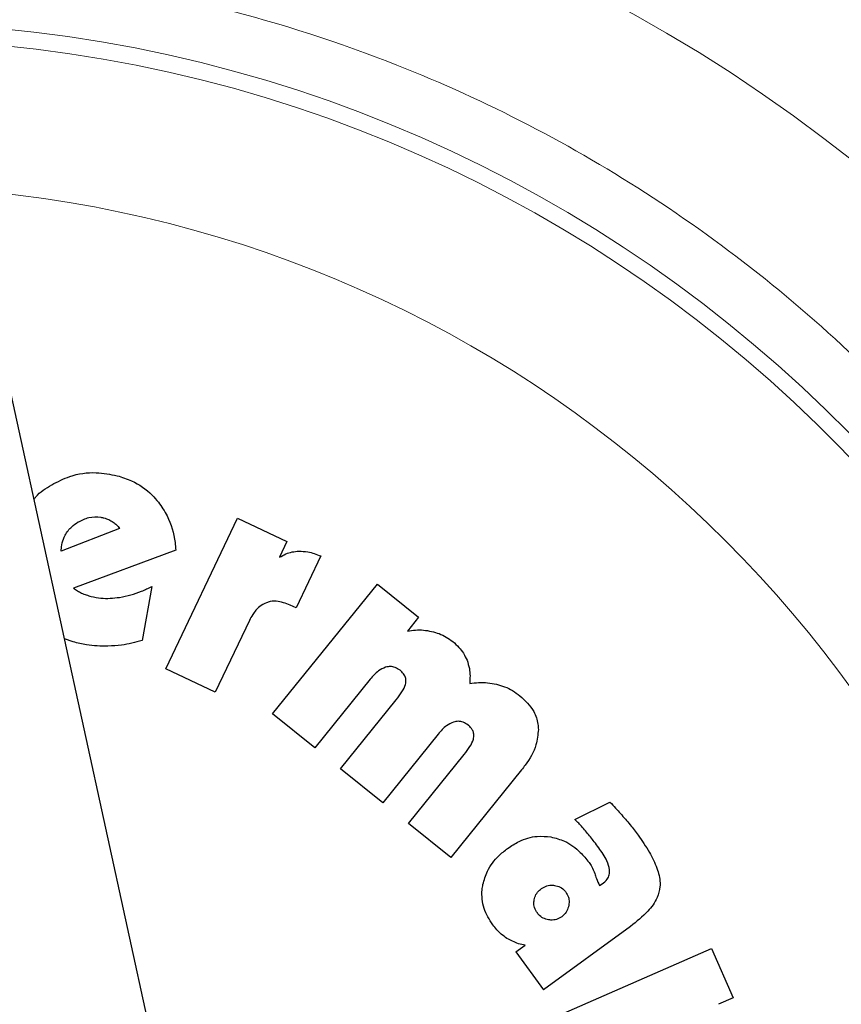
# Model space of a CAD drawing. Units: millimetres. Extents: x 0 to 210, y 0 to 297.
# Drawn here: x 145 to 146, y 201 to 202 of the extents above; entities that cross this region are included whole.
import ezdxf

# ---------------------------------------------------------------- set-up
doc = ezdxf.new("R2010")
doc.units = ezdxf.units.MM
doc.styles.add('SLDTEXTSTYLE0', font='TXT', dxfattribs={"width": 0.75})
doc.dimstyles.new('SLDDIMSTYLE3', dxfattribs={"dimtxt": 3.5, "dimasz": 3.302, "dimexe": 0, "dimexo": 0.0625, "dimgap": 0.875, "dimtad": 1, "dimlfac": 20, "dimrnd": 1e-09, "dimzin": 12, "dimdsep": 46, "dimtxsty": 'SLDTEXTSTYLE0', "dimsah": 1, "dimcen": 0, "dimadec": 0, "dimazin": 3, "dimtfac": 1, "dimtmove": 0, "dimatfit": 3, "dimfxl": 1, "dimfrac": 2, "dimtolj": 1, "dimtzin": 12, "dimarcsym": 0})

# ---------------------------------------------------------------- blocks, each defined once
blk = doc.blocks.new('_D_10')
at = {"color": 7, "linetype": 'Continuous', "lineweight": 0}
for p, q in [((141.6205, 201.3985), (136.1213, 204.5735)), ((147.0332, 198.2735), (141.6205, 201.3985)), ((147.0332, 198.2735), (161.1419, 190.1278))]:
    blk.add_line(p, q, dxfattribs=at)
at = {"color": 7, "linetype": 'Continuous', "lineweight": 18}
for points in [[(141.6205, 201.3985), (139.0149, 203.4894), (138.5069, 202.6095)], [(147.0332, 198.2735), (149.6388, 196.1825), (150.1468, 197.0624)]]:
    blk.add_solid(points, dxfattribs=at)
at = {"color": 7, "linetype": 'Continuous', "lineweight": 18, "char_height": 3.5, "attachment_point": 1, "rotation": 330, "style": 'SLDTEXTSTYLE0'}
for s, insert in [('%%c', (152.0769, 200.5003)), ('125', (156.6749, 197.9074))]:
    blk.add_mtext(s, dxfattribs=dict(at, insert=insert))

msp = doc.modelspace()

# ---------------------------------------------------------------- linework, layer by layer
at = {"color": 7, "linetype": 'Continuous', "lineweight": 25}
for p, q in [((144.91304, 199.98894), (144.08243, 203.79347)), ((144.83635, 201.08862), (144.96012, 201.34834)), ((144.96012, 201.34834), (145.04546, 201.30767)), ((144.75645, 201.33021), (144.65584, 201.29141)), ((144.65584, 201.29141), (144.6564, 201.29889)), ((144.6564, 201.29889), (144.65787, 201.30556)), ((145.04546, 201.30767), (145.03265, 201.28079)), ((144.85375, 201.29305), (144.67747, 201.22752)), ((145.10361, 201.28299), (145.06119, 201.19334)), ((144.81236, 201.23019), (144.7956, 201.13742)), ((145.02078, 201.01065), (145.20139, 201.2346)), ((145.20139, 201.2346), (145.27243, 201.17731)), ((145.06119, 201.19334), (145.05107, 201.19816)), ((145.27243, 201.17731), (145.25305, 201.15328)), ((144.98069, 201.17177), (144.92169, 201.04795)), ((144.67681, 201.13475), (144.6617, 201.14021)), ((144.92169, 201.04795), (144.83635, 201.08862)), ((145.18905, 201.07045), (145.09352, 200.95199)), ((145.13797, 200.91614), (145.23385, 201.03503)), ((145.09352, 200.95199), (145.02078, 201.01065)), ((145.30624, 200.97594), (145.2107, 200.85748)), ((145.25515, 200.82163), (145.35103, 200.94052)), ((145.2107, 200.85748), (145.13797, 200.91614)), ((145.44984, 200.91419), (145.32789, 200.76297)), ((145.54203, 200.82877), (145.60233, 200.85874)), ((145.32789, 200.76297), (145.25515, 200.82163)), ((145.58441, 200.71468), (145.58877, 200.71751)), ((145.63784, 200.64441), (145.48754, 200.53519)), ((145.44016, 200.60039), (145.45607, 200.61196)), ((145.44016, 200.60039), (145.48754, 200.53519)), ((145.51388, 200.49076), (145.77742, 200.60616)), ((145.77742, 200.60616), (145.81469, 200.52107)), ((145.81469, 200.52107), (145.78941, 200.51))]:
    msp.add_line(p, q, dxfattribs=at)
for start, end in [(0, 91.14653), (133.98237, 0)]:
    msp.add_arc((144.32685, 199.83597), 3.125, start, end, dxfattribs=at)
at = {"color": 8, "linetype": 'Continuous', "lineweight": 18}
for centre, radius, start, end in [((144.32685, 199.83597), 3.06098, 134.2148, 90.90984), ((144.32777, 199.83523), 2.72021, 269.98059, 89.474), ((144.32685, 199.83597), 2.36701, 270.1692, 87.49845), ((144.32685, 199.83597), 2.33817, 270, 87.31142), ((144.32685, 199.83597), 2.08476, 140.43181, 85.43616)]:
    msp.add_arc(centre, radius, start, end, dxfattribs=at)
msp.add_open_spline([(144.32685, 197.36933), (144.42712, 197.37287), (144.63076, 197.38005), (144.93603, 197.43927), (145.21522, 197.52892), (145.46345, 197.64203), (145.68042, 197.7688), (145.8849, 197.91796), (146.07409, 198.08871), (146.24485, 198.27791), (146.394, 198.48238), (146.52081, 198.69936), (146.6338, 198.94758), (146.72402, 199.22678), (146.78107, 199.53204), (146.7996, 199.83596), (146.78107, 200.13987), (146.72402, 200.44514), (146.6338, 200.72434), (146.52081, 200.97256), (146.39401, 201.18953), (146.24486, 201.39401), (146.0741, 201.58321), (145.8849, 201.75396), (145.68043, 201.90313), (145.46346, 202.02988), (145.21525, 202.14309), (144.936, 202.23227), (144.65793, 202.28784), (144.4818, 202.29474), (144.40902, 202.29759)], degree=3, knots=[0, 0, 0, 0, 0.0392311, 0.0796788, 0.1212645, 0.1537722, 0.1862833, 0.2194827, 0.2526856, 0.285885, 0.3190879, 0.3515956, 0.3841068, 0.4256895, 0.4661379, 0.5053713, 0.5446016, 0.58505, 0.6266358, 0.6591435, 0.6916546, 0.724854, 0.7580569, 0.7912563, 0.8244592, 0.8569669, 0.889478, 0.9310608, 0.97151, 1, 1, 1, 1], dxfattribs=at)
at = {"color": 7, "linetype": 'Continuous', "lineweight": 25}
for points, knots in [([(144.63992, 201.4057), (144.65008, 201.41096), (144.6739, 201.42329), (144.71366, 201.42901), (144.74074, 201.42368), (144.75272, 201.42132)], [0, 0, 0, 0, 0.2931651, 0.6871503, 1, 1, 1, 1]), ([(144.75272, 201.42132), (144.76108, 201.41867), (144.78313, 201.4117), (144.80736, 201.39497), (144.82018, 201.37988), (144.82372, 201.37572)], [0, 0, 0, 0, 0.3066846, 0.8087968, 1, 1, 1, 1]), ([(144.60924, 201.38047), (144.6103, 201.38195), (144.618, 201.39285), (144.62976, 201.39975), (144.63992, 201.4057)], [0, 0, 0, 0, 0.1364837, 1, 1, 1, 1]), ([(144.82372, 201.37572), (144.82904, 201.36801), (144.84344, 201.34714), (144.85155, 201.31769), (144.85336, 201.29744), (144.85375, 201.29305)], [0, 0, 0, 0, 0.3144947, 0.85144055, 1, 1, 1, 1]), ([(144.68541, 201.34155), (144.69147, 201.34456), (144.70363, 201.35062), (144.71961, 201.35089), (144.72804, 201.34893), (144.7299, 201.34849)], [0, 0, 0, 0, 0.4364275, 0.875811, 1, 1, 1, 1]), ([(144.7299, 201.34849), (144.73267, 201.34766), (144.73827, 201.34597), (144.7433, 201.34299), (144.74585, 201.34148)], [0, 0, 0, 0, 0.4936217, 1, 1, 1, 1]), ([(144.65787, 201.30556), (144.65935, 201.30999), (144.6628, 201.32036), (144.67265, 201.33291), (144.68162, 201.33898), (144.68541, 201.34155)], [0, 0, 0, 0, 0.30095083, 0.70405305, 1, 1, 1, 1]), ([(144.74585, 201.34148), (144.74789, 201.33996), (144.7521, 201.33684), (144.75497, 201.33246), (144.75645, 201.33021)], [0, 0, 0, 0, 0.4859582, 1, 1, 1, 1]), ([(145.03265, 201.28079), (145.03625, 201.28283), (145.04311, 201.2867), (145.05439, 201.29026), (145.06197, 201.29092), (145.06581, 201.29126)], [0, 0, 0, 0, 0.352581, 0.6711675, 1, 1, 1, 1]), ([(145.06581, 201.29126), (145.07104, 201.29107), (145.08408, 201.2906), (145.09629, 201.28584), (145.10361, 201.28299)], [0, 0, 0, 0, 0.40039934, 1, 1, 1, 1]), ([(144.67747, 201.22752), (144.67961, 201.22594), (144.68391, 201.22277), (144.68867, 201.22034), (144.69107, 201.21912)], [0, 0, 0, 0, 0.4966308, 1, 1, 1, 1]), ([(144.75696, 201.21159), (144.76343, 201.21288), (144.77623, 201.21543), (144.79475, 201.22189), (144.80648, 201.22742), (144.81236, 201.23019)], [0, 0, 0, 0, 0.3371336, 0.6670464, 1, 1, 1, 1]), ([(144.69107, 201.21912), (144.69379, 201.21795), (144.69926, 201.2156), (144.70502, 201.21407), (144.70791, 201.2133)], [0, 0, 0, 0, 0.4969022, 1, 1, 1, 1]), ([(144.70791, 201.2133), (144.7135, 201.21214), (144.72431, 201.20988), (144.74088, 201.20956), (144.75157, 201.21091), (144.75696, 201.21159)], [0, 0, 0, 0, 0.3457902, 0.6701533, 1, 1, 1, 1]), ([(145.01002, 201.20236), (145.006, 201.20035), (144.99649, 201.19559), (144.98708, 201.18404), (144.98248, 201.17521), (144.98069, 201.17177)], [0, 0, 0, 0, 0.3091809, 0.7306825, 1, 1, 1, 1]), ([(145.05107, 201.19816), (145.04321, 201.20123), (145.03097, 201.206), (145.01653, 201.20463), (145.01109, 201.20273), (145.01002, 201.20236)], [0, 0, 0, 0, 0.5909195, 0.9194186, 1, 1, 1, 1]), ([(145.25305, 201.15328), (145.25765, 201.15403), (145.26683, 201.15553), (145.28097, 201.15553), (145.29021, 201.15382), (145.29487, 201.15296)], [0, 0, 0, 0, 0.3319184, 0.6623183, 1, 1, 1, 1]), ([(145.29487, 201.15296), (145.2992, 201.15177), (145.30787, 201.14938), (145.32025, 201.14354), (145.3276, 201.13815), (145.33132, 201.13543)], [0, 0, 0, 0, 0.33027923, 0.66109167, 1, 1, 1, 1]), ([(144.73676, 201.12746), (144.73057, 201.1275), (144.7182, 201.12757), (144.69809, 201.12982), (144.68443, 201.13298), (144.67681, 201.13475)], [0, 0, 0, 0, 0.3063111, 0.6126086, 1, 1, 1, 1]), ([(144.7956, 201.13742), (144.78977, 201.13572), (144.77811, 201.13231), (144.75844, 201.12866), (144.74457, 201.12789), (144.73676, 201.12746)], [0, 0, 0, 0, 0.3042706, 0.6085745, 1, 1, 1, 1]), ([(145.33132, 201.13543), (145.33497, 201.13221), (145.34186, 201.12613), (145.35024, 201.11523), (145.35398, 201.10729), (145.35588, 201.10326)], [0, 0, 0, 0, 0.3569883, 0.673763, 1, 1, 1, 1]), ([(145.21559, 201.09117), (145.21135, 201.08924), (145.20091, 201.0845), (145.19347, 201.07568), (145.18905, 201.07045)], [0, 0, 0, 0, 0.4064805, 1, 1, 1, 1]), ([(145.24045, 201.08586), (145.23772, 201.08774), (145.23271, 201.09118), (145.22376, 201.09295), (145.21833, 201.09176), (145.21559, 201.09117)], [0, 0, 0, 0, 0.3733653, 0.6841994, 1, 1, 1, 1]), ([(145.35588, 201.10326), (145.35747, 201.09852), (145.36181, 201.08552), (145.3611, 201.07174), (145.36065, 201.06299)], [0, 0, 0, 0, 0.364856, 1, 1, 1, 1]), ([(145.25049, 201.0654), (145.25054, 201.06758), (145.25064, 201.07194), (145.24755, 201.07892), (145.24361, 201.08325), (145.24083, 201.08555), (145.24045, 201.08586)], [0, 0, 0, 0, 0.2723399, 0.5446979, 0.9376922, 1, 1, 1, 1]), ([(145.23385, 201.03503), (145.23728, 201.03955), (145.24353, 201.04778), (145.24919, 201.05825), (145.25026, 201.06413), (145.25049, 201.0654)], [0, 0, 0, 0, 0.4884656, 0.8892555, 1, 1, 1, 1]), ([(145.36065, 201.06299), (145.36574, 201.06371), (145.37591, 201.06515), (145.39149, 201.06485), (145.40167, 201.0629), (145.40681, 201.06191)], [0, 0, 0, 0, 0.3316598, 0.6625612, 1, 1, 1, 1]), ([(145.40681, 201.06191), (145.41153, 201.06058), (145.42112, 201.05787), (145.4348, 201.05114), (145.44306, 201.04504), (145.44723, 201.04195)], [0, 0, 0, 0, 0.3230943, 0.6576507, 1, 1, 1, 1]), ([(145.44723, 201.04195), (145.45612, 201.03351), (145.47058, 201.01977), (145.47814, 200.99759), (145.4788, 200.987), (145.47898, 200.98396)], [0, 0, 0, 0, 0.5322027, 0.8659121, 1, 1, 1, 1]), ([(145.33278, 200.99666), (145.32853, 200.99473), (145.31809, 200.98999), (145.31065, 200.98117), (145.30624, 200.97594)], [0, 0, 0, 0, 0.4064772, 1, 1, 1, 1]), ([(145.35763, 200.99136), (145.3549, 200.99323), (145.3499, 200.99668), (145.34095, 200.99844), (145.33552, 200.99726), (145.33278, 200.99666)], [0, 0, 0, 0, 0.3733682, 0.6842105, 1, 1, 1, 1]), ([(145.36768, 200.97089), (145.36773, 200.97307), (145.36783, 200.97744), (145.36474, 200.98441), (145.3608, 200.98875), (145.35801, 200.99104), (145.35763, 200.99136)], [0, 0, 0, 0, 0.2723314, 0.54468087, 0.93766053, 1, 1, 1, 1]), ([(145.47898, 200.98396), (145.4781, 200.97495), (145.47593, 200.9527), (145.46216, 200.93003), (145.45196, 200.91691), (145.44984, 200.91419)], [0, 0, 0, 0, 0.35033461, 0.86485607, 1, 1, 1, 1]), ([(145.35103, 200.94052), (145.35447, 200.94504), (145.36072, 200.95327), (145.36637, 200.96374), (145.36745, 200.96962), (145.36768, 200.97089)], [0, 0, 0, 0, 0.4884654, 0.8892473, 1, 1, 1, 1]), ([(145.60233, 200.85874), (145.6056, 200.85528), (145.61179, 200.84872), (145.6207, 200.83886), (145.62626, 200.8324), (145.62905, 200.82917)], [0, 0, 0, 0, 0.3582589, 0.6790748, 1, 1, 1, 1]), ([(145.56193, 200.80674), (145.55954, 200.80956), (145.55315, 200.81712), (145.54632, 200.82429), (145.54203, 200.82877)], [0, 0, 0, 0, 0.3732825, 1, 1, 1, 1]), ([(145.62905, 200.82917), (145.63173, 200.826), (145.63932, 200.81702), (145.6464, 200.80763), (145.65098, 200.80155)], [0, 0, 0, 0, 0.3529378, 1, 1, 1, 1]), ([(145.58299, 200.77984), (145.58045, 200.78328), (145.57368, 200.79244), (145.56645, 200.80124), (145.56193, 200.80674)], [0, 0, 0, 0, 0.3747971, 1, 1, 1, 1]), ([(145.42596, 200.77888), (145.43239, 200.78309), (145.4479, 200.79325), (145.474, 200.80111), (145.49267, 200.79932), (145.50048, 200.79858)], [0, 0, 0, 0, 0.2914469, 0.7037274, 1, 1, 1, 1]), ([(145.50048, 200.79858), (145.50855, 200.79649), (145.52737, 200.79164), (145.5498, 200.77513), (145.56148, 200.76051), (145.56627, 200.75452)], [0, 0, 0, 0, 0.3071421, 0.7157964, 1, 1, 1, 1]), ([(145.65098, 200.80155), (145.65769, 200.79187), (145.67017, 200.77385), (145.68356, 200.74638), (145.6891, 200.72576), (145.68874, 200.71497), (145.68866, 200.71284)], [0, 0, 0, 0, 0.3601573, 0.6698755, 0.9346381, 1, 1, 1, 1]), ([(145.38334, 200.71658), (145.38555, 200.72444), (145.3907, 200.74283), (145.40692, 200.76381), (145.4207, 200.77472), (145.42596, 200.77888)], [0, 0, 0, 0, 0.3157816, 0.7387776, 1, 1, 1, 1]), ([(145.60186, 200.74162), (145.60048, 200.74694), (145.59684, 200.76089), (145.58829, 200.77259), (145.58299, 200.77984)], [0, 0, 0, 0, 0.38081554, 1, 1, 1, 1]), ([(145.56627, 200.75452), (145.56787, 200.75214), (145.57185, 200.74624), (145.5745, 200.73963), (145.57608, 200.73569)], [0, 0, 0, 0, 0.4030453, 1, 1, 1, 1]), ([(145.57608, 200.73569), (145.57705, 200.73276), (145.57941, 200.72559), (145.58256, 200.71873), (145.58441, 200.71468)], [0, 0, 0, 0, 0.4092129, 1, 1, 1, 1]), ([(145.58877, 200.71751), (145.59202, 200.72005), (145.59742, 200.72428), (145.60169, 200.73324), (145.6018, 200.73879), (145.60186, 200.74162)], [0, 0, 0, 0, 0.4253259, 0.7069946, 1, 1, 1, 1]), ([(145.4002, 200.64701), (145.39456, 200.65613), (145.38324, 200.67445), (145.38062, 200.69984), (145.38284, 200.71349), (145.38334, 200.71658)], [0, 0, 0, 0, 0.4341693, 0.8720405, 1, 1, 1, 1]), ([(145.47164, 200.68989), (145.47247, 200.69304), (145.47414, 200.69935), (145.47937, 200.70565), (145.48306, 200.70852), (145.48421, 200.70941)], [0, 0, 0, 0, 0.407906, 0.8162253, 1, 1, 1, 1]), ([(145.48421, 200.70941), (145.48719, 200.71122), (145.49315, 200.71484), (145.50134, 200.71573), (145.5058, 200.71516), (145.50681, 200.71503)], [0, 0, 0, 0, 0.4343556, 0.8707239, 1, 1, 1, 1]), ([(145.50681, 200.71503), (145.51019, 200.71423), (145.51696, 200.71263), (145.52326, 200.7075), (145.52592, 200.70403), (145.52647, 200.70331)], [0, 0, 0, 0, 0.4400859, 0.8833073, 1, 1, 1, 1]), ([(145.52647, 200.70331), (145.52807, 200.70062), (145.53127, 200.69524), (145.5321, 200.68719), (145.53153, 200.68247), (145.53133, 200.68083)], [0, 0, 0, 0, 0.39455516, 0.7891952, 1, 1, 1, 1]), ([(145.68866, 200.71284), (145.68736, 200.70636), (145.68418, 200.6906), (145.66595, 200.66664), (145.64822, 200.65262), (145.63784, 200.64441)], [0, 0, 0, 0, 0.2242396, 0.5459502, 1, 1, 1, 1]), ([(145.47719, 200.66749), (145.47537, 200.67044), (145.47173, 200.67636), (145.47088, 200.68451), (145.4715, 200.68891), (145.47164, 200.68989)], [0, 0, 0, 0, 0.435422, 0.8738782, 1, 1, 1, 1]), ([(145.49663, 200.65561), (145.49339, 200.65639), (145.4869, 200.65795), (145.48064, 200.66303), (145.4779, 200.66657), (145.47719, 200.66749)], [0, 0, 0, 0, 0.4238053, 0.8498316, 1, 1, 1, 1]), ([(145.53133, 200.68083), (145.53051, 200.67747), (145.52888, 200.67075), (145.52374, 200.66437), (145.5202, 200.66164), (145.51939, 200.66101)], [0, 0, 0, 0, 0.43363089, 0.8694534, 1, 1, 1, 1]), ([(145.51939, 200.66101), (145.5165, 200.65926), (145.51071, 200.65576), (145.5025, 200.65488), (145.4979, 200.65545), (145.49663, 200.65561)], [0, 0, 0, 0, 0.4189415, 0.8393424, 1, 1, 1, 1]), ([(145.42473, 200.62369), (145.42135, 200.62605), (145.41203, 200.63255), (145.40481, 200.64138), (145.4002, 200.64701)], [0, 0, 0, 0, 0.3621726, 1, 1, 1, 1]), ([(145.45607, 200.61196), (145.45221, 200.61268), (145.44115, 200.61477), (145.43121, 200.62017), (145.42473, 200.62369)], [0, 0, 0, 0, 0.34850032, 1, 1, 1, 1])]:
    msp.add_open_spline(points, degree=3, knots=knots, dxfattribs=at)

# ---------------------------------------------------------------- dimensions: what is measured, and where the dimension line sits
at = {"color": 7, "linetype": 'Continuous', "lineweight": 18}
dim = msp.add_diameter_dim_2p(p1=(147.03318, 198.27347), p2=(141.62052, 201.39847), dimstyle='SLDDIMSTYLE3', dxfattribs=at)
dim.commit()
dim.dimension.update_dxf_attribs({"geometry": '_D_10', "text_midpoint": (155.74674, 193.2427), "dimtype": 163})

doc.saveas('drawing.dxf')
